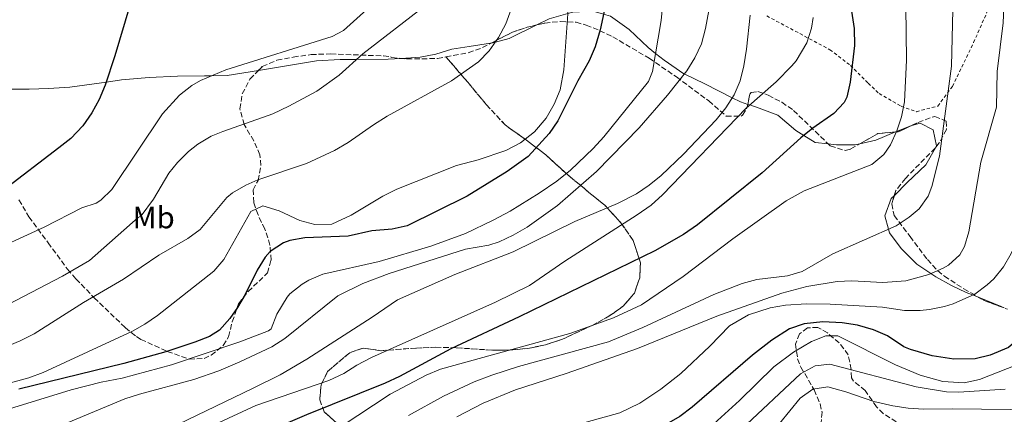
# Model space of a CAD drawing. Units: metres. Extents: x 579756 to 583177, y 4763598 to 4765952.
# Drawn here: x 582192 to 582512, y 4764903 to 4765031 of the extents above; entities that cross this region are included whole.
import ezdxf
from ezdxf.enums import TextEntityAlignment as Align

# ---------------------------------------------------------------- set-up
doc = ezdxf.new("R2010")
doc.units = ezdxf.units.M
doc.header["$MEASUREMENT"] = 0
doc.linetypes.add('DGN Style 2', pattern=[1.7399219301090239, 1.043953158065414, -0.6959687720436097])
doc.linetypes.add('DGN Style 3', pattern=[2.435890702152634, 1.739921930109024, -0.6959687720436097])
for name, color, linetype, lineweight in [('Curva de nivel directora', 30, 'Continuous', 30), ('Curva de nivel intermedia', 30, 'Continuous', 0), ('Etiqueta de uso rústico', 92, 'Continuous', 0), ('Linea de separación interior de zonas arboladas', 92, 'DGN Style 3', 0), ('Línea de cambio de uso (parcela vista)', 92, 'Continuous', 0), ('Tela metálica o alambrada', 7, 'DGN Style 2', 0), ('Zona arbolada', 92, 'DGN Style 3', 0)]:
    doc.layers.add(name, color=color, linetype=linetype, lineweight=lineweight)
doc.styles.add('Style-Arial', font='arial.ttf')

msp = doc.modelspace()

# ---------------------------------------------------------------- linework, layer by layer
at = {"layer": 'Curva de nivel directora', "color": 30, "linetype": 'Continuous', "lineweight": 30, "flags": 128}
for points, elevation in [([(582383.4900000007, 4765040.330000001), (582380.7799999994, 4765027.680000001), (582379.1399999988, 4765022.160000001), (582377.1999999988, 4765017.550000002), (582373.4999999995, 4765011.039999999), (582367.0199999998, 4764998.080000001), (582364.2300000002, 4764993.939999999), (582357.3700000005, 4764986.51), (582350.589999999, 4764981.600000001), (582337.6200000005, 4764973.600000001), (582318.1399999985, 4764963.920000001), (582313.2999999993, 4764962.840000002), (582306.6599999986, 4764962.32), (582298.9400000006, 4764960.640000002), (582284.8999999992, 4764960.080000001), (582280.0099999986, 4764959.189999999), (582277.940000001, 4764958.4), (582273.6999999987, 4764955.66), (582272.0599999981, 4764953.76), (582269.3800000004, 4764949.510000001), (582265.5400000003, 4764941.680000002), (582263.0500000003, 4764937.369999999), (582260.5800000004, 4764933.84), (582257.1899999996, 4764930.050000002), (582253.9399999997, 4764928), (582249.2300000001, 4764926.189999999)], 325), ([(582461.74, 4765038.000000002), (582463.2599999999, 4765028.110000002), (582463.3099999991, 4765022.550000003), (582461.9399999989, 4765010.640000001), (582460.8100000002, 4765005.779999999), (582459.980000001, 4765004.080000001), (582456.5599999989, 4765000.420000002), (582449.8199999997, 4764995.680000001), (582445.9500000007, 4764992.520000001), (582433.2999999997, 4764981.220000002), (582412.3800000005, 4764964.320000002), (582407.860000001, 4764961.12), (582398.5, 4764955.840000001), (582354.5000000005, 4764934.32), (582332.2600000004, 4764924.000000001), (582315.6500000008, 4764914.939999999), (582310.9999999994, 4764912.770000001), (582285.449999999, 4764902.51), (582262.5499999997, 4764892.67), (582228.7800000005, 4764880.310000002), (582204.8999999998, 4764870.49), (582189.419999999, 4764863.630000001)], 300), ([(582228.0599999985, 4765035.520000001), (582223.2699999985, 4765019.180000001), (582220.1199999992, 4765009.640000002), (582218.1399999987, 4765005.039999999), (582215.7299999993, 4765000.620000001), (582212.7999999989, 4764996.430000001), (582208.9099999998, 4764992.380000002), (582205.0299999994, 4764989.279999999), (582187.0199999984, 4764975.439999999)], 350), ([(582554.1099999989, 4765035.490000002), (582553.4200000004, 4765028.640000001), (582551.6199999988, 4765017.120000001), (582542.7799999987, 4764979.920000001), (582538.1799999988, 4764965.440000001), (582534.3399999987, 4764955.800000001), (582531.9400000003, 4764950.87), (582523.9599999984, 4764936.590000002), (582521.1800000002, 4764932.470000003), (582518.0300000008, 4764928.510000002), (582513.2799999987, 4764924.460000001), (582507.3800000001, 4764921.92), (582502.4899999995, 4764920.740000002), (582495.5699999996, 4764920.570000002), (582488.5499999988, 4764921.740000002), (582481.4400000009, 4764923.790000001), (582479.2999999997, 4764924.640000002), (582474.0599999981, 4764928.16), (582469.4699999993, 4764930.160000001), (582464.2599999991, 4764931.680000001), (582459.2799999992, 4764932.440000001), (582453.0199999983, 4764932.720000001), (582446.980000001, 4764932.080000001), (582442.2499999992, 4764930.42)], 275), ([(582442.2499999992, 4764930.42), (582436.44, 4764926.75), (582430.2100000005, 4764921.949999999), (582410.599999999, 4764904.970000001), (582406.5800000002, 4764901.970000001), (582402.2999999998, 4764899.520000001), (582385.6199999988, 4764892.960000001), (582365.8899999987, 4764884.490000002), (582360.2999999986, 4764882.5), (582343.1799999992, 4764877.280000002), (582326.1999999986, 4764865.470000001), (582312.0599999989, 4764856.160000001), (582301.4599999996, 4764849.960000001), (582292.2599999997, 4764845.36), (582280.5099999993, 4764840.800000001), (582262.7799999998, 4764836.000000002), (582214.1, 4764820.490000002), (582202.2199999999, 4764816.33), (582173.5800000004, 4764805.29)], 275), ([(582249.2300000001, 4764926.189999999), (582239.7300000007, 4764923.04), (582226.1399999985, 4764919.199999999), (582192.1199999991, 4764910.880000004)], 325)]:
    msp.add_lwpolyline(points, dxfattribs=dict(at, elevation=elevation))
at = {"layer": 'Curva de nivel intermedia', "color": 30, "linetype": 'Continuous', "lineweight": 0, "flags": 128}
for points, elevation in [([(582422.7300000016, 4764931.5), (582428.9299999997, 4764934.989999999), (582435.9800000017, 4764937.329999999), (582440.9000000014, 4764938.160000001), (582447.7000000008, 4764938.560000001), (582455.4400000012, 4764938.5), (582472.4100000008, 4764937.49), (582479.5700000001, 4764936.429999999), (582484.5800000012, 4764936.399999999), (582487.6300000001, 4764936.71), (582492.5400000007, 4764937.759999998), (582495.3600000015, 4764938.640000002), (582502.350000001, 4764941.789999999), (582506.4200000013, 4764944.720000001), (582508.52, 4764946.769999999), (582511.6700000018, 4764950.650000001), (582514.2199999997, 4764954.96), (582516.0900000007, 4764958.99), (582519.2199999999, 4764968.880000001), (582525.5900000002, 4764994.060000001), (582527.5300000003, 4765004.199999999), (582528.7599999997, 4765014.13), (582529.2500000015, 4765029.159999999), (582529.1399999997, 4765050.480000001)], 280.0000000000002), ([(582334.2200000007, 4764901.84), (582342.7500000001, 4764906.329999999), (582353.3300000015, 4764910.699999999), (582369.76, 4764915.909999999), (582392.8600000007, 4764924.079999999), (582418.63, 4764934.609999999), (582439.7200000011, 4764942.09), (582447.8700000007, 4764944.249999999), (582457.7400000013, 4764945.84), (582462.4800000021, 4764946.050000001), (582472.5100000014, 4764945.51), (582480.0000000015, 4764946.06), (582487.4700000014, 4764948.149999999), (582492.0600000002, 4764950.159999999), (582493.8200000015, 4764951.140000001), (582497.5000000007, 4764954.560000001), (582498.9900000015, 4764957.260000001), (582500.4600000001, 4764961.999999999), (582504.3300000014, 4764984.640000002), (582509.3800000006, 4765002.480000001), (582509.5800000018, 4765014.159999999), (582511.6100000013, 4765029.890000001), (582512.0200000004, 4765040.060000001)], 285), ([(582324.1800000002, 4765035.670000001), (582303.7400000017, 4765019.84), (582296.0700000006, 4765012.930000001), (582288.7800000017, 4765007.76), (582279.7600000005, 4765002.859999998), (582274.49, 4765000.369999998), (582258.2800000004, 4764994.63), (582254.5000000007, 4764993.039999999), (582250.1900000012, 4764990.529999998), (582247.1400000004, 4764988.079999999), (582243.5500000005, 4764984.560000001), (582240.7800000012, 4764981.039999999), (582235.7400000008, 4764972.640000001), (582231.74, 4764967.199999998), (582230.780000001, 4764966.639999999), (582214.9800000004, 4764952.640000001), (582206.2099999996, 4764947.56), (582178.5700000017, 4764933.16)], 340.0000000000002), ([(582179.7200000006, 4764888.210000001), (582226.4600000003, 4764907.710000001), (582231.2000000011, 4764909.28), (582248.8600000013, 4764913.989999999), (582256.9700000006, 4764916.77), (582263.8300000003, 4764919.759999999), (582274.1700000003, 4764924.67), (582278.4200000016, 4764927.28), (582295.6300000002, 4764941.16), (582303.7400000017, 4764945.199999999), (582312.3099999991, 4764948.429999999), (582337.0999999996, 4764956.399999999), (582344.6600000013, 4764957.679999998), (582347.9800000004, 4764958.800000001), (582352.5400000003, 4764960.880000001), (582357.1, 4764963.519999999), (582366.9400000015, 4764970.52), (582379.5700000003, 4764981.630000001), (582393.4000000015, 4764995.830000001), (582402.6300000006, 4765006.460000001), (582408.8500000011, 4765014.34), (582411.5100000009, 4765018.58), (582413.7000000015, 4765023.119999997), (582414.9800000022, 4765028.08), (582416.0799999997, 4765033.980000001)], 315.0000000000005), ([(582305.0600000005, 4765034.24), (582297.480000001, 4765027.480000001), (582293.7400000015, 4765025.440000001), (582259.2500000005, 4765014.640000001), (582251.0400000006, 4765011.220000001), (582248.1799999997, 4765009.519999999), (582244.2400000012, 4765006.430000001), (582238.7500000016, 4765000.359999999), (582222.2200000002, 4764975.759999999), (582218.6500000006, 4764972.24), (582217.2200000001, 4764971.359999999), (582212.4800000016, 4764969.769999999), (582200.2599999995, 4764963.519999999), (582179.9800000021, 4764954.24)], 345.0000000000002), ([(582351.8200000006, 4765034.32), (582350.0999999995, 4765029.600000001), (582347.7900000005, 4765025.160000001), (582344.7400000016, 4765020.8), (582341.2200000013, 4765017.25), (582332.5599999999, 4765011.099999999), (582311.660000001, 4764999.599999999), (582307.1400000014, 4764996.800000001), (582298.9600000007, 4764991.05), (582294.5100000005, 4764988.390000001), (582285.4300000012, 4764984.189999999), (582269.6600000019, 4764978.92), (582265.7800000017, 4764977.199999998), (582261.4000000008, 4764974.720000001), (582259.6200000015, 4764973.119999999), (582250.9400000002, 4764962.720000001), (582246.9000000011, 4764959.789999999), (582237.4999999999, 4764954.399999999), (582226.02, 4764946.640000001), (582213.1000000007, 4764939.019999999), (582197.0200000008, 4764928.8), (582192.5500000004, 4764926.58), (582184.3899999998, 4764923.17)], 335), ([(582370.3800000014, 4765034.32), (582368.9199999997, 4765014.689999999), (582367.7800000019, 4765008.16), (582365.8799999999, 4765003.54), (582363.2100000009, 4764998.970000001), (582359.4200000003, 4764994.470000001), (582354.9000000006, 4764990.96), (582350.0999999995, 4764988.48), (582341.180000001, 4764985.439999999), (582334.1400000001, 4764983.52), (582314.740000001, 4764975.84), (582310.2599999995, 4764973.630000001), (582299.9000000017, 4764967.439999999), (582293.6600000011, 4764964.48), (582288.1400000001, 4764964.399999999), (582283.3200000012, 4764965.710000002), (582276.5400000018, 4764968.800000001), (582271.3000000003, 4764970.48), (582267.3799999999, 4764968.640000001), (582258.5799999998, 4764952.96), (582255.3099999998, 4764949.199999998), (582237.1, 4764934.800000001), (582232.9500000014, 4764932.000000001), (582228.9400000013, 4764929.759999999), (582199.9800000002, 4764916.32), (582195.2900000007, 4764914.57), (582185.6500000004, 4764911.970000001)], 330.0000000000002), ([(582187.6599999998, 4764904.01), (582209.0400000016, 4764910.659999999), (582218.74, 4764913.119999997), (582225.6199999999, 4764914.479999999), (582241.6200000015, 4764918.8), (582263.77, 4764926.24), (582273.1399999999, 4764929.84), (582273.9199999999, 4764930.42), (582275.8600000001, 4764935.199999999), (582279.1799999994, 4764940.800000001), (582280.030000001, 4764941.86), (582283.9800000004, 4764944.96), (582286.170000001, 4764946.279999999), (582290.7400000019, 4764948.239999999), (582309.0700000004, 4764952.380000001), (582325.85, 4764957.32), (582337.0000000012, 4764961.51), (582346.0600000004, 4764965.759999999), (582351.5000000009, 4764968.699999998), (582360.9400000002, 4764974.560000001), (582366.7000000001, 4764978.49), (582371.1700000004, 4764982.070000002), (582378.5399999998, 4764989.119999998), (582381.9100000005, 4764992.9), (582396.5000000017, 4765010.88), (582397.7500000012, 4765014.09), (582400.5800000011, 4765030.639999999), (582401.1399999998, 4765036.320000002)], 320.0000000000002), ([(582296.6699999997, 4764898.71), (582312.6199999999, 4764909.28), (582324.3099999998, 4764915.369999998), (582328.900000001, 4764917.36), (582370.9300000013, 4764928.980000001), (582385.0599999998, 4764933.999999999), (582394.1799999994, 4764938.239999999), (582407.7400000002, 4764947.439999999), (582423.8200000001, 4764959.769999999), (582441.1699999997, 4764972.02), (582446.99, 4764975.31), (582468.9300000005, 4764983.880000002), (582472.8200000019, 4764987.119999998), (582475.0100000004, 4764990.23), (582477.0199999998, 4764994.8), (582478.5300000006, 4764999.349999999), (582479.5000000007, 4765004.239999999), (582480.1800000002, 4765017.76), (582479.9800000013, 4765035.279999999)], 295.0000000000002), ([(582318.5800000011, 4764902.319999999), (582329.8799999999, 4764908.539999999), (582339.9000000003, 4764913.199999998), (582345.6200000001, 4764915.440000001), (582354.2700000004, 4764918.179999998), (582383.4800000018, 4764926.279999998), (582394.6599999999, 4764930.91), (582417.6599999999, 4764941.619999998), (582426.8300000009, 4764945.159999999), (582431.6600000011, 4764946.480000001), (582441.5800000009, 4764947.720000001), (582446.3399999996, 4764949.12), (582456.2600000015, 4764954.9), (582476.8699999999, 4764963.930000001), (582481.0600000009, 4764966.720000001), (582484.3399999999, 4764969.509999999), (582487.220000001, 4764973.600000001), (582488.4300000003, 4764976.720000001), (582490.9400000004, 4764986.640000001), (582494.8000000005, 4765015.88), (582495.2099999996, 4765034.199999999)], 289.9999999999998), ([(582585.3000000007, 4765034.880000002), (582585.9400000002, 4765025.999999999), (582585.5700000012, 4765021.029999998), (582584.7000000017, 4765018.079999999), (582582.6299999999, 4765013.399999999), (582577.9100000013, 4765004.689999999), (582563.6200000017, 4764981.519999999), (582559.2800000011, 4764971.769999999), (582557.4700000006, 4764966.449999999), (582554.1400000001, 4764949.679999999), (582551.9500000018, 4764945.17), (582545.3, 4764933.359999999), (582542.1100000005, 4764929.49), (582541.2600000009, 4764928.88), (582536.7800000017, 4764926.640000001), (582528.620000001, 4764923.76), (582503.8600000021, 4764914.000000001), (582498.9300000012, 4764912.970000001), (582492.02, 4764913.359999999), (582484.5800000012, 4764915.359999999)], 270.0000000000002), ([(582172.6799999997, 4764868.990000002), (582192.7800000006, 4764874.65), (582209.6800000009, 4764878.899999999), (582221.1800000009, 4764883.15), (582234.1900000018, 4764888.849999998), (582255.6699999997, 4764899.390000001), (582269.0000000005, 4764905.539999999), (582292.6700000009, 4764913.699999999), (582297.5999999995, 4764915.960000001), (582301.8200000017, 4764918.640000001), (582306.5400000003, 4764921.12), (582346.74, 4764939.090000001), (582357.8399999999, 4764944.59), (582369.2500000005, 4764952.460000001), (582392.8099999992, 4764967.509999999), (582397.2800000019, 4764970.680000001), (582401.0200000014, 4764974), (582428.180000001, 4765002.239999999), (582437.8600000015, 4765010.8), (582443.0200000004, 4765015.999999999), (582444.3700000005, 4765017.609999998), (582447.8500000006, 4765023.470000001), (582449.3400000016, 4765028.240000002), (582449.9000000003, 4765031.66)], 305.0000000000002), ([(582243.9200000016, 4764899.470000001), (582267.9600000009, 4764911.05), (582276.8800000015, 4764915.569999999), (582285.5400000006, 4764920.560000001), (582306.7600000014, 4764934.220000001), (582314.9800000002, 4764939.92), (582333.5400000013, 4764948.08), (582352.5, 4764955.470000001), (582372.5800000008, 4764965.380000001), (582386.4099999999, 4764971.179999999), (582392.540000001, 4764974.390000001), (582396.6800000005, 4764977.17), (582400.5600000009, 4764980.279999998), (582407.8000000007, 4764987.199999998), (582418.3700000008, 4764998.449999998), (582421.5, 4765002.310000001), (582424.2200000002, 4765006.56), (582426.1800000005, 4765011.079999999), (582427.3800000009, 4765015.92), (582428.2700000004, 4765021.350000001), (582429.4999999999, 4765032.449999999)], 310), ([(582170.1800000007, 4764815.529999999), (582207.8200000012, 4764826.489999998), (582222.4600000016, 4764829.770000001), (582236.0400000003, 4764833.449999999), (582240.7800000012, 4764835.05), (582253.2600000001, 4764840.640000001), (582260.3500000002, 4764843.3), (582269.8600000008, 4764846.399999999), (582278.14, 4764848.32), (582287.4600000007, 4764851.63), (582295.9900000001, 4764856), (582300.1800000012, 4764858.720000001), (582320.4600000009, 4764875.199999998), (582325.2300000008, 4764879.909999999), (582330.5999999996, 4764883.67), (582337.0100000001, 4764886.45), (582357.9800000007, 4764893.439999999), (582369.2200000014, 4764898.24), (582387.1000000006, 4764903.199999998), (582393.6200000006, 4764906.32), (582400.4600000002, 4764910.88), (582406.9800000002, 4764915.999999999), (582416.3400000012, 4764924.800000001), (582422.7300000016, 4764931.5)], 280.0000000000002), ([(582484.5800000012, 4764915.359999999), (582476.6200000017, 4764918.8), (582457.8600000021, 4764928.16), (582454.0599999999, 4764928.16), (582449.4000000019, 4764926.359999999), (582443.520000001, 4764922.939999999), (582437.1500000008, 4764918.070000002), (582425.9800000016, 4764907.199999999), (582417.6599999999, 4764899.600000001)], 270.0000000000002), ([(582512.2199999993, 4764910.88), (582497.2300000002, 4764909.890000001), (582493.1800000002, 4764910), (582483.3099999995, 4764911.600000001), (582455.2600000004, 4764919.039999999), (582450.5799999997, 4764918.48), (582445.7800000008, 4764915.84), (582426.5899999995, 4764897.869999999), (582414.6, 4764888.550000001), (582410.3399999997, 4764885.92), (582405.7900000013, 4764883.819999999), (582391.5399999997, 4764878.48), (582382.2600000014, 4764876.159999999), (582372.980000001, 4764874.4), (582368.1700000009, 4764873.039999999), (582359.9400000009, 4764870.079999999), (582352.7400000015, 4764867.07), (582345.4200000011, 4764861.199999999)], 265), ([(582533.0600000002, 4764904.019999999), (582495.0199999996, 4764904.480000001), (582485.7400000015, 4764904.32), (582480.7600000014, 4764904.67), (582475.8000000014, 4764905.429999999), (582469.6300000001, 4764906.819999999), (582460.5399999997, 4764910), (582454.6600000013, 4764911.600000001), (582449.7800000019, 4764910.88), (582445.7000000003, 4764907.979999999)], 260), ([(582445.7000000003, 4764907.979999999), (582439.0100000005, 4764899.7)], 260)]:
    msp.add_lwpolyline(points, dxfattribs=dict(at, elevation=elevation))
at = {"layer": 'Linea de separación interior de zonas arboladas', "color": 92, "linetype": 'DGN Style 3', "lineweight": 0}
msp.add_polyline3d([(582330.7000000002, 4765018.84, 340.7799999999988), (582337.7800000003, 4765010.640000001, 338.1399999999995), (582343.8600000005, 4765003.279999999, 336.3399999999965), (582349.9400000004, 4764996.720000001, 333.8600000000006), (582356.4199999999, 4764992.08, 331.1399999999995), (582363.0999999996, 4764987.039999999, 327.5399999999936), (582369.2599999999, 4764981.359999999, 324.5), (582375.7800000003, 4764975.92, 320.3999999999942), (582382.2599999999, 4764970.640000001, 317.0200000000041), (582387.5, 4764964.960000001, 312.8000000000029), (582391.5, 4764959.199999999, 309.7400000000052), (582393.8200000003, 4764951.92, 306.2200000000012), (582393.6200000001, 4764947.039999999, 305.2200000000012), (582391.8600000005, 4764942.08, 304.2400000000052), (582388.3399999999, 4764937.92, 303.3800000000047), (582383.6200000001, 4764934.560000001, 302.7799999999988), (582378.1799999997, 4764931.600000001, 302.9799999999959), (582368.2199999997, 4764926.960000001, 304.179999999993), (582363.0199999996, 4764925.279999999, 304.7200000000012), (582357.2599999999, 4764924.08, 305.4600000000065), (582351.5, 4764923.600000001, 306.179999999993), (582345.8200000003, 4764923.52, 306.6000000000058), (582334.0599999996, 4764924.32, 307.4400000000023), (582327.3799999999, 4764924.480000001, 307.6399999999995), (582321.0999999996, 4764924.24, 307.320000000007), (582309.5, 4764923.359999999, 305.5800000000018), (582303.8600000005, 4764924.24, 305.0599999999977), (582299.4600000001, 4764922.720000001, 304.6199999999953), (582292.2599999999, 4764916.560000001, 302.3800000000047), (582290.1799999997, 4764912.24, 301.3999999999942), (582289.7400000002, 4764907.439999999, 300.4600000000065), (582291.2199999997, 4764903.52, 299.0200000000041), (582297.2999999998, 4764897.92, 296.8600000000006)], dxfattribs=at)
at = {"layer": 'Línea de cambio de uso (parcela vista)', "color": 92, "linetype": 'Continuous', "lineweight": 0, "extrusion": (0.1603049010594311, -0.01509841996790804, 0.986952063886995), "elevation": 21721.16674437927, "flags": 128}
msp.add_lwpolyline([(4798618.28392869, -131309.4755484391), (4798615.068038418, -131303.2611958163), (4798613.357888975, -131298.1187972838)], dxfattribs=at)
at = {"layer": 'Línea de cambio de uso (parcela vista)', "color": 92, "linetype": 'Continuous', "lineweight": 0, "extrusion": (0.3409940501389195, 0.2671323108803889, 0.9013120360083734), "elevation": 1471751.790292287, "flags": 128}
msp.add_lwpolyline([(3391753.958280869, -3061682.381109284), (3391755.002019663, -3061681.818282304), (3391761.64859824, -3061677.548600188)], dxfattribs=at)
at = {"layer": 'Línea de cambio de uso (parcela vista)', "color": 92, "linetype": 'Continuous', "lineweight": 0}
for points in [[(582428.6516000004, 4765003.434900001, 305.5329999999958), (582426.2599999999, 4765004.24, 307.5299999999988), (582423.5999999996, 4765005.58, 310), (582414.7000000002, 4765010.08, 312.8099999999977), (582408.04, 4765013.310000001, 315), (582407.9400000004, 4765013.359999999, 315.0399999999936), (582401.5, 4765017.76, 318.5800000000018), (582398.7599999999, 4765019.99, 320), (582396.3799999999, 4765021.92, 320.929999999993), (582390.1799999997, 4765027.76, 322.7299999999959), (582384.0999999996, 4765032.08, 324.320000000007), (582381.8600000005, 4765032.720000001, 325), (582378.54, 4765033.680000001, 326.3999999999942), (582371.8600000005, 4765033.439999999, 329.4799999999959), (582370.2800000003, 4765032.980000001, 330), (582364.1799999997, 4765031.199999999, 331.6100000000006), (582360.1854999998, 4765029.227399999, 332.4698999999964)], [(582360.1854999998, 4765029.227399999, 332.4698999999964), (582351.2199999997, 4765024.800000001, 334.3999999999942), (582346.75, 4765023.680000001, 335), (582345.4117999999, 4765023.3391, 335.1533999999957)], [(582345.4117999999, 4765023.3391, 335.1533999999957), (582345.1799999997, 4765023.279999999, 335.179999999993), (582338.2199999997, 4765022.24, 335.9600000000065), (582332.6600000003, 4765021.359999999, 336.5899999999965), (582327.4600000001, 4765019.76, 337.1900000000023), (582322.3399999999, 4765018.720000001, 337.7599999999948), (582316.2070000004, 4765018.342599999, 338.4323000000004)], [(582316.2070000004, 4765018.342599999, 338.4323000000004), (582311.9400000004, 4765018.08, 338.8999999999942), (582301.7300000004, 4765018.029999999, 340), (582296.3399999999, 4765018, 340.5599999999977), (582288.7400000002, 4765017.52, 341.3099999999977), (582269.8647999996, 4765014.447899999, 343.3081999999995)], [(582269.8647999996, 4765014.447899999, 343.3081999999995), (582259.7400000002, 4765012.800000001, 344.3800000000047), (582254.7100000001, 4765012.75, 345), (582252.3399999999, 4765012.720000001, 345.3099999999977), (582243.5800000001, 4765012.560000001, 346.5299999999988), (582234.4199999999, 4765012.16, 347.8899999999995), (582225.3799999999, 4765011.359999999, 349.2599999999948), (582220.4699999997, 4765010.680000001, 350), (582208.6200000001, 4765009.039999999, 351.7799999999988), (582201.6600000003, 4765008.560000001, 352.820000000007), (582195.4199999999, 4765008.32, 353.75), (582186.9800000004, 4765008.390000001, 355), (582176.3799999999, 4765008.480000001, 356.3399999999965), (582171.3399999999, 4765008, 356.8699999999953), (582170.6057000002, 4765007.8082, 356.9477000000043)], [(582454.8121999997, 4764990.5461, 298.5476999999955), (582450.54, 4764991.039999999, 299.2700000000041), (582446.9100000003, 4764993.300000001, 300), (582444.2599999999, 4764994.960000001, 300.5599999999977), (582438.3799999999, 4764999.92, 302.25), (582432.4199999999, 4765002.16, 303.9700000000012), (582429.29, 4765003.220000001, 305), (582428.6516000004, 4765003.434900001, 305.5329999999958)], [(582481.9276000002, 4764996.5715, 294.3423000000039), (582481.5800000001, 4764996.480000001, 294.3800000000047), (582476.9199999999, 4764994.57, 295), (582476.6677999999, 4764994.466600001, 295.0393999999943)], [(582489.6047999999, 4764989.3333, 293.1524000000064), (582489.9400000004, 4764989.92, 293.1999999999971), (582488.8200000003, 4764995.199999999, 293.6300000000047), (582484.6200000001, 4764997.279999999, 294.0500000000029), (582481.9276000002, 4764996.5715, 294.3423000000039)], [(582465.0466999998, 4764990.613299999, 296.8680000000023), (582463.4600000001, 4764990.24, 297.1199999999953), (582457.4600000001, 4764990.24, 298.1000000000058), (582454.8121999997, 4764990.5461, 298.5476999999955)], [(582476.2472000001, 4764973.827199999, 291.5262999999977), (582480.4199999999, 4764978, 292.0800000000018), (582486.4199999999, 4764983.76, 292.6999999999971), (582489.6047999999, 4764989.3333, 293.1524000000064)], [(582503.7717000004, 4764940.619000001, 279.4495000000024), (582501.6500000004, 4764941.470000001, 280), (582499.54, 4764942.32, 280.6999999999971), (582494.8200000003, 4764944.560000001, 282.4600000000065), (582489.7400000002, 4764947.359999999, 284.3999999999942), (582488.1299999999, 4764948.439999999, 285), (582483.54, 4764951.52, 286.6000000000058), (582478.5, 4764956.560000001, 288.4600000000065), (582474.7000000002, 4764961.680000001, 289.7899999999936), (582474.3700000001, 4764962.84, 290), (582473.1399999997, 4764967.199999999, 290.6699999999983), (582475.2199999997, 4764972.800000001, 291.3899999999995), (582476.2472000001, 4764973.827199999, 291.5262999999977)]]:
    msp.add_polyline3d(points, dxfattribs=at)
at = {"layer": 'Tela metálica o alambrada', "color": 7, "linetype": 'DGN Style 2', "lineweight": 0}
msp.add_polyline3d([(582434.8600000005, 4765032.16, 311.4400000000023), (582455.3399999999, 4765021.199999999, 303.9600000000065), (582462.0199999996, 4765016.08, 300.6399999999995), (582467.7400000002, 4765010.32, 298.2599999999948), (582471.2999999998, 4765006.960000001, 295.1999999999971), (582478.4199999999, 4765002.800000001, 293.0599999999977), (582483.4199999999, 4765001.039999999, 291.679999999993), (582490.3399999999, 4765002.880000001, 290.8399999999965), (582495.0999999996, 4765009.279999999, 290.0800000000018), (582501.9800000004, 4765023.52, 288.679999999993), (582511.3799999999, 4765044.960000001, 286.9199999999983)], dxfattribs=at)
at = {"layer": 'Zona arbolada', "color": 92, "linetype": 'DGN Style 3', "lineweight": 0, "extrusion": (0.1060137994179677, 0.1168730285523367, 0.9874724145665902), "elevation": 618973.2864575256, "flags": 128}
msp.add_lwpolyline([(2770092.912485941, -3871437.852030653), (2770090.219153357, -3871445.167369615), (2770087.768495558, -3871449.606049171), (2770085.926023485, -3871452.320469405)], dxfattribs=at)
at = {"layer": 'Zona arbolada', "color": 92, "linetype": 'DGN Style 3', "lineweight": 0, "extrusion": (0.01513237250792952, 0.205905567619516, 0.9784548576840764), "elevation": 990247.3509623358, "flags": 128}
msp.add_lwpolyline([(-231663.8367666383, -4691502.262209635), (-231664.8194523121, -4691502.431733282), (-231668.9281428682, -4691504.801673874)], dxfattribs=at)
at = {"layer": 'Zona arbolada', "color": 92, "linetype": 'DGN Style 3', "lineweight": 0, "extrusion": (0.03225928729663973, 0.03189437710305564, 0.9989705136250624), "elevation": 171067.1880307528, "flags": 128}
msp.add_lwpolyline([(2978951.836667286, -3760449.858483898), (2978950.100942778, -3760456.323931068), (2978946.406330185, -3760460.842910508)], dxfattribs=at)
at = {"layer": 'Zona arbolada', "color": 92, "linetype": 'DGN Style 3', "lineweight": 0, "extrusion": (0.1524743146325953, -0.3396297631299006, 0.9281180999062826), "elevation": -1529232.936165896, "flags": 128}
msp.add_lwpolyline([(2482948.370749939, 3813185.524443688), (2482949.489885407, 3813183.874099162), (2482954.445956321, 3813178.608253771)], dxfattribs=at)
at = {"layer": 'Zona arbolada', "color": 92, "linetype": 'DGN Style 3', "lineweight": 0}
for points in [[(582297.2999999998, 4764897.92, 296.8600000000006), (582291.2199999997, 4764903.52, 299.0200000000041), (582289.7400000002, 4764907.439999999, 300.4600000000065), (582290.1799999997, 4764912.24, 301.3999999999942), (582292.2599999999, 4764916.560000001, 302.3800000000047), (582299.4600000001, 4764922.720000001, 304.6199999999953), (582303.8600000005, 4764924.24, 305.0599999999977), (582309.5, 4764923.359999999, 305.5800000000018), (582321.0999999996, 4764924.24, 307.320000000007), (582327.3799999999, 4764924.480000001, 307.6399999999995), (582334.0599999996, 4764924.32, 307.4400000000023), (582345.8200000003, 4764923.52, 306.6000000000058), (582351.5, 4764923.600000001, 306.179999999993), (582357.2599999999, 4764924.08, 305.4600000000065), (582363.0199999996, 4764925.279999999, 304.7200000000012), (582368.2199999997, 4764926.960000001, 304.179999999993), (582378.1799999997, 4764931.600000001, 302.9799999999959), (582383.6200000001, 4764934.560000001, 302.7799999999988), (582388.3399999999, 4764937.92, 303.3800000000047), (582391.8600000005, 4764942.08, 304.2400000000052), (582393.6200000001, 4764947.039999999, 305.2200000000012), (582393.8200000003, 4764951.92, 306.2200000000012), (582391.5, 4764959.199999999, 309.7400000000052), (582387.5, 4764964.960000001, 312.8000000000029), (582382.2599999999, 4764970.640000001, 317.0200000000041), (582375.7800000003, 4764975.92, 320.3999999999942), (582369.2599999999, 4764981.359999999, 324.5), (582363.0999999996, 4764987.039999999, 327.5399999999936), (582356.4199999999, 4764992.08, 331.1399999999995), (582349.9400000004, 4764996.720000001, 333.8600000000006), (582343.8600000005, 4765003.279999999, 336.3399999999965), (582337.7800000003, 4765010.640000001, 338.1399999999995), (582330.7000000002, 4765018.84, 340.7799999999988), (582337.9600000001, 4765020.199999999, 339.5299999999988), (582342.5899999999, 4765021.880000001, 338.6399999999995), (582352.2599999999, 4765026.880000001, 337.0099999999948), (582357.0199999996, 4765028.480000001, 336.3099999999977), (582362.7800000003, 4765029.84, 335.5299999999988), (582367.8300000001, 4765030.4, 335.4499999999971), (582372.9299999997, 4765030.09, 335.6199999999953), (582376.2199999997, 4765029.199999999, 335.2100000000065), (582380.6299999999, 4765027.369999999, 333.820000000007), (582384.8399999999, 4765025.369999999, 332.0599999999977), (582396.6799999997, 4765018.430000001, 325.7400000000052), (582405.54, 4765012.32, 321.3300000000018), (582416.0199999996, 4765004.560000001, 317.1699999999983), (582421.6600000003, 4764999.600000001, 315.2899999999936), (582426.5499999998, 4764999.59, 313.929999999993), (582426.9800000004, 4764999.92, 313.75), (582428.4199999999, 4765002.24, 312.4100000000035), (582429.2999999998, 4765006.779999999, 310.4900000000052), (582429.7400000002, 4765007.279999999, 310.2299999999959), (582431.9000000004, 4765007.600000001, 309.0899999999965), (582435.3399999999, 4765006.4, 307.929999999993), (582439.75, 4765004.109999999, 306.9900000000052), (582443.54, 4765001.439999999, 306.0899999999965), (582455.4600000001, 4764989.92, 302.6499999999942), (582460.3300000001, 4764988.42, 301.6699999999983), (582462.1399999997, 4764988.960000001, 301.3300000000018), (582470.8600000005, 4764993.92, 300.8899999999995), (582477.6600000003, 4764994.560000001, 300.6499999999942), (582483.9400000004, 4764997.52, 299.929999999993), (582488.5700000003, 4764999.279999999, 299.1499999999942), (582489.3799999999, 4764999.52, 299.0099999999948), (582493.0599999996, 4764998, 298.2899999999936), (582493.1799999997, 4764995.279999999, 298.0899999999965), (582490.8200000003, 4764990.880000001, 297.8000000000029), (582489.5, 4764989.199999999, 297.7100000000065), (582479.8300000001, 4764979.369999999, 297.6900000000023), (582476.7400000002, 4764975.439999999, 297.3699999999953), (582475.4199999999, 4764971.119999999, 296.5299999999988), (582476.2199999997, 4764967.279999999, 295.7700000000041), (582481.3399999999, 4764960.480000001, 294.4900000000052), (582486.9800000004, 4764952.960000001, 292.3500000000058), (582490.2999999998, 4764949.390000001, 291.2200000000012), (582492.5, 4764947.600000001, 290.5299999999988), (582498.8200000003, 4764943.439999999, 288.2899999999936), (582505.4199999999, 4764939.680000001, 285.8300000000018), (582512.9400000004, 4764936.880000001, 283.570000000007)], [(582360.1854999998, 4765029.227399999, 335.8812999999937), (582362.7800000003, 4765029.84, 335.5299999999988), (582367.8300000001, 4765030.4, 335.4499999999971), (582372.9299999997, 4765030.09, 335.6199999999953), (582376.2199999997, 4765029.199999999, 335.2100000000065), (582380.6299999999, 4765027.369999999, 333.820000000007), (582384.8399999999, 4765025.369999999, 332.0599999999977), (582396.6799999997, 4765018.430000001, 325.7400000000052), (582405.54, 4765012.32, 321.3300000000018), (582416.0199999996, 4765004.560000001, 317.1699999999983), (582421.6600000003, 4764999.600000001, 315.2899999999936), (582426.5499999998, 4764999.59, 313.929999999993), (582426.9800000004, 4764999.92, 313.75), (582428.4199999999, 4765002.24, 312.4100000000035), (582428.6516000004, 4765003.434900001, 311.9046999999992)], [(582330.7000000002, 4765018.84, 340.7799999999988), (582337.9600000001, 4765020.199999999, 339.5299999999988), (582342.5899999999, 4765021.880000001, 338.6399999999995), (582345.4117999999, 4765023.3391, 338.164300000004)], [(582192.1100000005, 4764972.380000001, 355.6199999999953), (582195.3399999999, 4764966.880000001, 353.9900000000052), (582201.5700000003, 4764958.4, 351.8300000000018), (582207.8399999999, 4764949.9, 349.2100000000065), (582210.6200000001, 4764946.720000001, 348.2100000000065), (582216.54, 4764940.560000001, 345.4100000000035), (582226.4500000002, 4764931, 341.8000000000029), (582226.6600000003, 4764930.800000001, 340.9700000000012), (582230.2199999997, 4764927.939999999, 336.5), (582231.7000000002, 4764927.039999999, 336.3699999999953), (582240.2599999999, 4764923.119999999, 334.6900000000023), (582247.4600000001, 4764920.560000001, 332.0899999999965), (582252.1900000004, 4764920.859999999, 330.6999999999971), (582254.5, 4764921.92, 330.0500000000029), (582258.4400000004, 4764925.029999999, 328.8399999999965), (582260.1399999997, 4764927.92, 328.1699999999983), (582261.3499999996, 4764932.779999999, 327.9900000000052), (582263.3799999999, 4764938.640000001, 328.7700000000041), (582266.5, 4764942.640000001, 329.4100000000035), (582272.7800000003, 4764948.640000001, 330.5899999999965), (582273.9400000004, 4764952.800000001, 331.7700000000041), (582273.5899999999, 4764957.710000001, 332.679999999993), (582271.9400000004, 4764962.880000001, 333.570000000007), (582269.7000000002, 4764967.52, 334.3500000000058), (582268.3099999996, 4764971.560000001, 337.0599999999977), (582268.0999999996, 4764975.680000001, 340.25), (582269.7400000002, 4764978.720000001, 341.2100000000065), (582270.6699999999, 4764983.58, 342.3699999999953), (582270.2999999998, 4764987.039999999, 343.1300000000047), (582268.3300000001, 4764991.560000001, 343.9400000000023), (582265.2199999997, 4764996.880000001, 345.2700000000041), (582263.8200000003, 4765002, 346.3300000000018), (582264.5899999999, 4765006.859999999, 347.179999999993), (582267.0599999996, 4765011.65, 347.9400000000023), (582271.0999999996, 4765015.680000001, 348.570000000007), (582275.8600000005, 4765017.76, 348.8099999999977), (582281.1399999997, 4765018.800000001, 348.8500000000058), (582286.9400000004, 4765019.600000001, 348.4100000000035), (582293.2999999998, 4765019.84, 347.3699999999953), (582310.4000000004, 4765019.16, 345.0200000000041), (582312.6600000003, 4765018.880000001, 344.6100000000006), (582313.0999999996, 4765018.640000001, 343.9100000000035), (582318.0099999999, 4765018.17, 343), (582327.9400000004, 4765018.32, 341.25), (582330.7000000002, 4765018.84, 340.7799999999988), (582337.7800000003, 4765010.640000001, 338.1399999999995), (582343.8600000005, 4765003.279999999, 336.3399999999965), (582349.9400000004, 4764996.720000001, 333.8600000000006), (582356.4199999999, 4764992.08, 331.1399999999995), (582363.0999999996, 4764987.039999999, 327.5399999999936), (582369.2599999999, 4764981.359999999, 324.5), (582375.7800000003, 4764975.92, 320.3999999999942), (582382.2599999999, 4764970.640000001, 317.0200000000041), (582387.5, 4764964.960000001, 312.8000000000029), (582391.5, 4764959.199999999, 309.7400000000052), (582393.8200000003, 4764951.92, 306.2200000000012), (582393.6200000001, 4764947.039999999, 305.2200000000012), (582391.8600000005, 4764942.08, 304.2400000000052), (582388.3399999999, 4764937.92, 303.3800000000047), (582383.6200000001, 4764934.560000001, 302.7799999999988), (582378.1799999997, 4764931.600000001, 302.9799999999959), (582368.2199999997, 4764926.960000001, 304.179999999993), (582363.0199999996, 4764925.279999999, 304.7200000000012), (582357.2599999999, 4764924.08, 305.4600000000065), (582351.5, 4764923.600000001, 306.179999999993), (582345.8200000003, 4764923.52, 306.6000000000058), (582334.0599999996, 4764924.32, 307.4400000000023), (582327.3799999999, 4764924.480000001, 307.6399999999995), (582321.0999999996, 4764924.24, 307.320000000007), (582309.5, 4764923.359999999, 305.5800000000018), (582303.8600000005, 4764924.24, 305.0599999999977), (582299.4600000001, 4764922.720000001, 304.6199999999953), (582292.2599999999, 4764916.560000001, 302.3800000000047), (582290.1799999997, 4764912.24, 301.3999999999942), (582289.7400000002, 4764907.439999999, 300.4600000000065), (582291.2199999997, 4764903.52, 299.0200000000041), (582297.2999999998, 4764897.92, 296.8600000000006)], [(582269.8647999996, 4765014.447899999, 348.3773999999976), (582271.0999999996, 4765015.680000001, 348.570000000007), (582275.8600000005, 4765017.76, 348.8099999999977), (582281.1399999997, 4765018.800000001, 348.8500000000058), (582286.9400000004, 4765019.600000001, 348.4100000000035), (582293.2999999998, 4765019.84, 347.3699999999953), (582310.4000000004, 4765019.16, 345.0200000000041), (582312.6600000003, 4765018.880000001, 344.6100000000006), (582313.0999999996, 4765018.640000001, 343.9100000000035), (582316.2070000004, 4765018.342599999, 343.3341999999975)], [(582316.2070000004, 4765018.342599999, 343.3341999999975), (582318.0099999999, 4765018.17, 343), (582327.9400000004, 4765018.32, 341.25), (582330.7000000002, 4765018.84, 340.7799999999988)], [(582192.1100000005, 4764972.380000001, 355.6199999999953), (582195.3399999999, 4764966.880000001, 353.9900000000052), (582201.5700000003, 4764958.4, 351.8300000000018), (582207.8399999999, 4764949.9, 349.2100000000065), (582210.6200000001, 4764946.720000001, 348.2100000000065), (582216.54, 4764940.560000001, 345.4100000000035), (582226.4500000002, 4764931, 341.8000000000029), (582226.6600000003, 4764930.800000001, 340.9700000000012), (582230.2199999997, 4764927.939999999, 336.5), (582231.7000000002, 4764927.039999999, 336.3699999999953), (582240.2599999999, 4764923.119999999, 334.6900000000023), (582247.4600000001, 4764920.560000001, 332.0899999999965), (582252.1900000004, 4764920.859999999, 330.6999999999971), (582254.5, 4764921.92, 330.0500000000029), (582258.4400000004, 4764925.029999999, 328.8399999999965), (582260.1399999997, 4764927.92, 328.1699999999983), (582261.3499999996, 4764932.779999999, 327.9900000000052), (582263.3799999999, 4764938.640000001, 328.7700000000041), (582266.5, 4764942.640000001, 329.4100000000035), (582272.7800000003, 4764948.640000001, 330.5899999999965), (582273.9400000004, 4764952.800000001, 331.7700000000041), (582273.5899999999, 4764957.710000001, 332.679999999993), (582271.9400000004, 4764962.880000001, 333.570000000007), (582269.7000000002, 4764967.52, 334.3500000000058), (582268.3099999996, 4764971.560000001, 337.0599999999977), (582268.0999999996, 4764975.680000001, 340.25), (582269.7400000002, 4764978.720000001, 341.2100000000065), (582270.6699999999, 4764983.58, 342.3699999999953), (582270.2999999998, 4764987.039999999, 343.1300000000047), (582268.3300000001, 4764991.560000001, 343.9400000000023), (582265.2199999997, 4764996.880000001, 345.2700000000041), (582263.8200000003, 4765002, 346.3300000000018), (582264.5899999999, 4765006.859999999, 347.179999999993), (582267.0599999996, 4765011.65, 347.9400000000023), (582269.8647999996, 4765014.447899999, 348.3773999999976)], [(582428.6516000004, 4765003.434900001, 311.9046999999992), (582429.2999999998, 4765006.779999999, 310.4900000000052), (582429.7400000002, 4765007.279999999, 310.2299999999959), (582431.9000000004, 4765007.600000001, 309.0899999999965), (582435.3399999999, 4765006.4, 307.929999999993), (582439.75, 4765004.109999999, 306.9900000000052), (582443.54, 4765001.439999999, 306.0899999999965), (582454.8121999997, 4764990.5461, 302.8369999999995)], [(582481.9276000002, 4764996.5715, 300.1606999999931), (582483.9400000004, 4764997.52, 299.929999999993), (582488.5700000003, 4764999.279999999, 299.1499999999942), (582489.3799999999, 4764999.52, 299.0099999999948), (582493.0599999996, 4764998, 298.2899999999936), (582493.1799999997, 4764995.279999999, 298.0899999999965), (582490.8200000003, 4764990.880000001, 297.8000000000029), (582489.6047999999, 4764989.3333, 297.7170999999944)], [(582454.8121999997, 4764990.5461, 302.8369999999995), (582455.4600000001, 4764989.92, 302.6499999999942), (582460.3300000001, 4764988.42, 301.6699999999983), (582462.1399999997, 4764988.960000001, 301.3300000000018), (582465.0466999998, 4764990.613299999, 301.1833000000042)], [(582489.6047999999, 4764989.3333, 297.7170999999944), (582489.5, 4764989.199999999, 297.7100000000065), (582479.8300000001, 4764979.369999999, 297.6900000000023), (582476.7400000002, 4764975.439999999, 297.3699999999953), (582476.2472000001, 4764973.827199999, 297.0564000000013)], [(582476.2472000001, 4764973.827199999, 297.0564000000013), (582475.4199999999, 4764971.119999999, 296.5299999999988), (582476.2199999997, 4764967.279999999, 295.7700000000041), (582481.3399999999, 4764960.480000001, 294.4900000000052), (582486.9800000004, 4764952.960000001, 292.3500000000058), (582490.2999999998, 4764949.390000001, 291.2200000000012), (582492.5, 4764947.600000001, 290.5299999999988), (582498.8200000003, 4764943.439999999, 288.2899999999936), (582503.7717000004, 4764940.619000001, 286.444399999993)], [(582476.8600000005, 4764900.24, 265.8300000000018), (582472.6500000004, 4764902.949999999, 266.5), (582470.4199999999, 4764905.119999999, 267.0299999999988), (582466.8200000003, 4764910.4, 267.8099999999977), (582463.0300000003, 4764913.480000001, 269.0399999999936), (582462.2999999998, 4764914.560000001, 269.3699999999953), (582462.2599999999, 4764917.279999999, 270.0099999999948), (582461.29, 4764922, 271.3300000000018), (582458.3399999999, 4764925.92, 272.570000000007), (582454.54, 4764929.119999999, 273.5399999999936), (582451.4600000001, 4764930.960000001, 274.2100000000065), (582448.0599999996, 4764930.800000001, 274.8099999999977), (582445.4199999999, 4764928.800000001, 274.5899999999965), (582444.1799999997, 4764925.52, 273.5299999999988), (582444.8600000005, 4764920.77, 272.2200000000012), (582445.9000000004, 4764918, 271.5099999999948), (582450.2599999999, 4764910.640000001, 269.8300000000018), (582452.1299999999, 4764906.060000001, 268.7100000000065), (582452.7800000003, 4764903.439999999, 268.070000000007), (582452.3700000001, 4764898.550000001, 266.9400000000023)], [(582476.8600000005, 4764900.24, 265.8300000000018), (582472.6500000004, 4764902.949999999, 266.5), (582470.4199999999, 4764905.119999999, 267.0299999999988), (582466.8200000003, 4764910.4, 267.8099999999977), (582463.0300000003, 4764913.480000001, 269.0399999999936), (582462.2999999998, 4764914.560000001, 269.3699999999953), (582462.2599999999, 4764917.279999999, 270.0099999999948), (582461.29, 4764922, 271.3300000000018), (582458.3399999999, 4764925.92, 272.570000000007), (582454.54, 4764929.119999999, 273.5399999999936), (582451.4600000001, 4764930.960000001, 274.2100000000065), (582448.0599999996, 4764930.800000001, 274.8099999999977), (582445.4199999999, 4764928.800000001, 274.5899999999965), (582444.1799999997, 4764925.52, 273.5299999999988), (582444.8600000005, 4764920.77, 272.2200000000012), (582445.9000000004, 4764918, 271.5099999999948), (582450.2599999999, 4764910.640000001, 269.8300000000018), (582452.1299999999, 4764906.060000001, 268.7100000000065), (582452.7800000003, 4764903.439999999, 268.070000000007), (582452.3700000001, 4764898.550000001, 266.9400000000023)]]:
    msp.add_polyline3d(points, dxfattribs=at)

# ---------------------------------------------------------------- texts
at = {"layer": 'Etiqueta de uso rústico', "color": 92, "linetype": 'Continuous', "lineweight": 0, "style": 'Style-Arial'}
msp.add_text('Mb', height=7.000000000000002, dxfattribs=at).set_placement((582235.840246243, 4764966.640010002, 339.2599999999948), align=Align.MIDDLE_CENTER)

doc.saveas('drawing.dxf')
